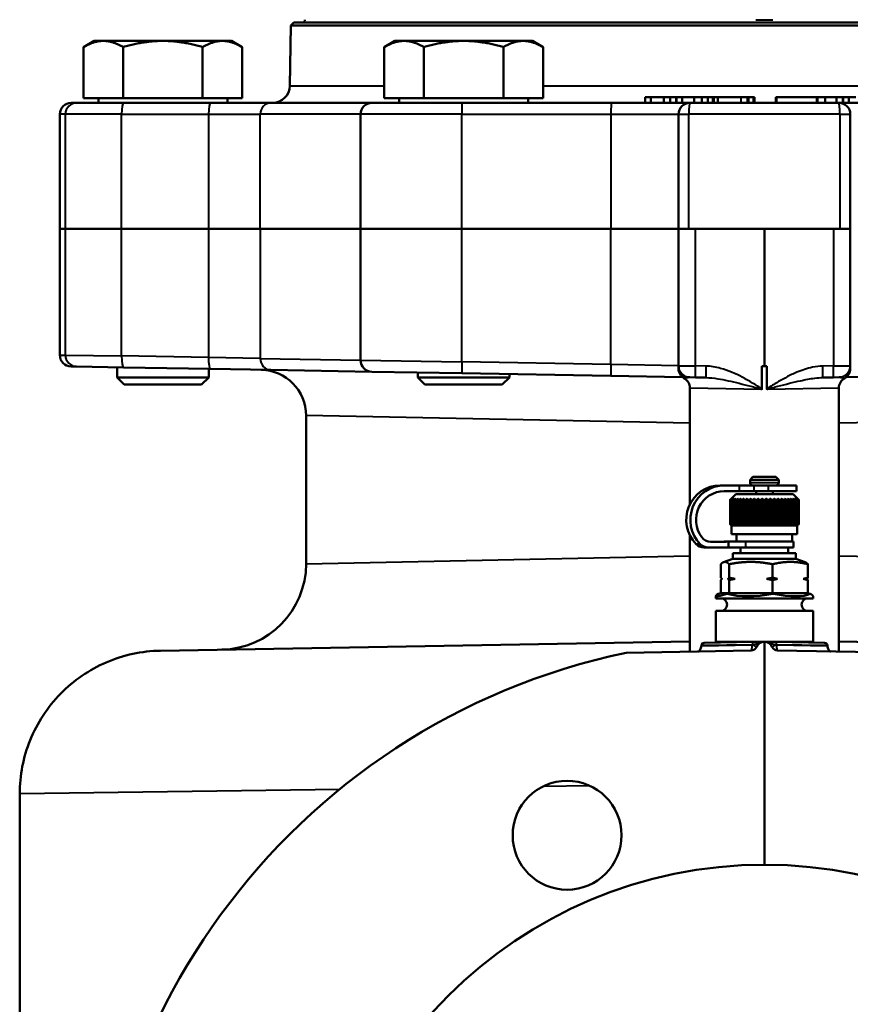
# Model space of a CAD drawing. Units: millimetres. Extents: x 403 to 1180, y 650 to 1272.
# Drawn here: x 919 to 1064, y 821 to 993 of the extents above; entities that cross this region are included whole.
import ezdxf

# ---------------------------------------------------------------- set-up
doc = ezdxf.new("R2010")
doc.units = ezdxf.units.MM
doc.header["$LTSCALE"] = 5
doc.layers.add('Visible Edges(Frese)', color=7, linetype='Continuous', lineweight=50)
doc.layers.add('Visible Tangent Edges(Frese)', color=7, linetype='Continuous', lineweight=40)

msp = doc.modelspace()

# ---------------------------------------------------------------- linework, layer by layer
at = {"layer": 'Visible Edges(Frese)'}
for p, q in [((966.05, 991.82), (965.86, 981.27)), ((966.55, 992.32), (966.05, 991.82)), ((1131.38, 991.82), (966.05, 991.82)), ((966.55, 992.32), (1130.87, 992.32)), ((931.71, 989.12), (929.85, 988.05)), ((933.32, 989.12), (931.71, 989.12)), ((943.71, 989.12), (933.32, 989.12)), ((954.1, 989.12), (943.71, 989.12)), ((955.71, 989.12), (954.1, 989.12)), ((955.71, 989.12), (957.57, 988.05)), ((984.21, 989.12), (982.35, 988.05)), ((985.82, 989.12), (984.21, 989.12)), ((996.21, 989.12), (985.82, 989.12)), ((1006.6, 989.12), (996.21, 989.12)), ((1008.21, 989.12), (1006.6, 989.12)), ((1008.21, 989.12), (1010.07, 988.05)), ((929.85, 979.12), (929.85, 988.05)), ((936.78, 979.12), (936.78, 988.05)), ((950.64, 979.12), (950.64, 988.05)), ((957.57, 979.12), (957.57, 988.05)), ((982.35, 979.12), (982.35, 988.05)), ((989.28, 979.12), (989.28, 988.05)), ((1003.14, 979.12), (1003.14, 988.05)), ((1010.07, 979.12), (1010.07, 988.05)), ((927.71, 978.32), (928.68, 978.32)), ((928.68, 978.32), (936.86, 978.32)), ((936.78, 979.12), (929.85, 979.12)), ((932.47, 979.12), (932.47, 978.32)), ((950.64, 979.12), (936.78, 979.12)), ((952.03, 978.32), (936.86, 978.32)), ((957.57, 979.12), (950.64, 979.12)), ((962.56, 978.32), (952.03, 978.32)), ((954.96, 979.12), (954.96, 978.32)), ((962.56, 978.32), (980.21, 978.32)), ((980.21, 978.32), (995.93, 978.32)), ((989.28, 979.12), (982.35, 979.12)), ((984.97, 979.12), (984.97, 978.32)), ((1003.14, 979.12), (989.28, 979.12)), ((1021.96, 978.32), (995.93, 978.32)), ((1010.07, 979.12), (1003.14, 979.12)), ((1007.46, 979.12), (1007.46, 978.32)), ((1035.71, 978.32), (1021.96, 978.32)), ((1028.89, 979.32), (1027.9, 979.32)), ((1027.9, 978.32), (1027.9, 979.32)), ((1031.13, 979.32), (1028.89, 979.32)), ((1028.89, 978.32), (1028.89, 979.32)), ((1032.26, 979.32), (1031.13, 979.32)), ((1031.13, 978.32), (1031.13, 979.32)), ((1033.3, 979.32), (1032.26, 979.32)), ((1032.26, 978.32), (1032.26, 979.32)), ((1033.38, 979.32), (1033.3, 979.32)), ((1033.3, 978.32), (1033.3, 979.32)), ((1033.38, 978.32), (1033.38, 979.32)), ((1034.38, 979.32), (1033.38, 979.32)), ((1034.38, 978.32), (1034.38, 979.32)), ((1036.47, 979.32), (1034.38, 979.32)), ((1035.71, 978.32), (1061.71, 978.32)), ((1036.47, 978.32), (1036.47, 979.32)), ((1037.78, 979.32), (1036.47, 979.32)), ((1038.84, 979.32), (1037.78, 979.32)), ((1037.78, 978.32), (1037.78, 979.32)), ((1038.84, 978.32), (1038.84, 979.32)), ((1039.71, 979.32), (1038.84, 979.32)), ((1039.71, 978.32), (1039.71, 979.32)), ((1039.72, 978.32), (1039.72, 979.32)), ((1039.73, 978.32), (1039.73, 979.32)), ((1040.6, 979.32), (1039.86, 979.32)), ((1039.86, 978.32), (1039.86, 979.32)), ((1044.68, 979.32), (1040.6, 979.32)), ((1040.6, 978.32), (1040.6, 979.32)), ((1045.77, 978.32), (1045.77, 979.32)), ((1046.82, 979.32), (1045.92, 979.32)), ((1045.92, 978.32), (1045.92, 979.32)), ((1046.82, 978.32), (1046.82, 979.32)), ((1046.95, 978.32), (1046.95, 979.32)), ((1046.98, 978.32), (1046.98, 979.32)), ((1047.01, 978.32), (1047.01, 979.32)), ((1050.71, 978.32), (1050.71, 979.32)), ((1050.83, 978.32), (1050.83, 979.32)), ((1057.85, 979.32), (1050.85, 979.32)), ((1050.85, 978.32), (1050.85, 979.32)), ((1057.85, 978.32), (1057.85, 979.32)), ((1058, 978.32), (1058, 979.32)), ((1059.3, 979.32), (1058, 979.32)), ((1061.32, 979.32), (1059.3, 979.32)), ((1059.3, 978.32), (1059.3, 979.32)), ((1062.38, 979.32), (1061.32, 979.32)), ((1061.32, 978.32), (1061.32, 979.32)), ((1074.38, 978.32), (1061.71, 978.32)), ((1062.46, 979.32), (1062.38, 979.32)), ((1062.38, 978.32), (1062.38, 979.32)), ((1062.46, 978.32), (1062.46, 979.32)), ((1063.45, 979.32), (1062.46, 979.32)), ((1063.45, 978.32), (1063.45, 979.32)), ((1064.67, 979.32), (1063.45, 979.32)), ((925.71, 956.32), (925.71, 976.32)), ((978.21, 956.32), (978.21, 976.32)), ((1033.71, 976.32), (1033.71, 956.32)), ((1063.71, 956.32), (1063.71, 976.32)), ((925.71, 956.32), (926.69, 956.32)), ((925.71, 956.32), (925.71, 934.29)), ((926.69, 956.32), (925.71, 956.32)), ((926.69, 956.32), (936.51, 956.32)), ((936.51, 956.32), (926.69, 956.32)), ((951.68, 956.32), (936.51, 956.32)), ((936.51, 956.32), (951.68, 956.32)), ((960.71, 956.32), (951.68, 956.32)), ((951.68, 956.32), (960.71, 956.32)), ((960.71, 956.32), (978.21, 956.32)), ((978.21, 956.32), (960.71, 956.32)), ((978.21, 956.32), (995.9, 956.32)), ((978.21, 933.37), (978.21, 956.32)), ((995.9, 956.32), (978.21, 956.32)), ((1021.92, 956.32), (995.9, 956.32)), ((995.9, 956.32), (1021.92, 956.32)), ((1033.71, 956.32), (1021.92, 956.32)), ((1021.92, 956.32), (1033.71, 956.32)), ((1033.71, 956.32), (1033.71, 932.4)), ((1035.06, 956.32), (1033.71, 956.32)), ((1035.06, 956.32), (1036.66, 956.32)), ((1043.69, 956.32), (1036.66, 956.32)), ((1053.74, 956.32), (1043.69, 956.32)), ((1048.71, 932.32), (1048.71, 956.32)), ((1060.76, 956.32), (1053.74, 956.32)), ((1060.76, 956.32), (1062.36, 956.32)), ((1063.71, 956.32), (1062.36, 956.32)), ((1063.71, 932.4), (1063.71, 956.32)), ((928.64, 932.27), (927.68, 932.29)), ((936.83, 932.13), (928.64, 932.27)), ((935.71, 932.15), (935.71, 930.37)), ((936.83, 932.13), (951.99, 931.86)), ((951.71, 931.87), (951.71, 930.37)), ((951.99, 931.86), (962.53, 931.68)), ((980.18, 931.37), (962.53, 931.68)), ((1048.26, 932.32), (1048.26, 928.34)), ((1048.26, 932.32), (1048.71, 932.32)), ((1048.71, 932.32), (1049.16, 932.32)), ((1049.16, 928.34), (1049.16, 932.32)), ((935.71, 930.37), (951.71, 930.37)), ((936.96, 929.12), (935.71, 930.37)), ((950.46, 929.12), (951.71, 930.37)), ((995.9, 931.1), (980.18, 931.37)), ((988.21, 931.23), (988.21, 930.37)), ((988.21, 930.37), (1004.21, 930.37)), ((989.46, 929.12), (988.21, 930.37)), ((995.9, 931.1), (1021.92, 930.64)), ((1002.96, 929.12), (1004.21, 930.37)), ((1004.21, 930.95), (1004.21, 930.37)), ((1021.92, 930.64), (1034.41, 930.42)), ((1036.66, 930.38), (1035.68, 930.4)), ((1036.66, 930.38), (1038.5, 930.35)), ((1058.92, 930.35), (1060.76, 930.38)), ((1061.75, 930.4), (1060.76, 930.38)), ((1063.02, 930.42), (1074.41, 930.62)), ((950.46, 929.12), (936.96, 929.12)), ((1002.96, 929.12), (989.46, 929.12)), ((1035.71, 908.24), (1035.71, 928.53)), ((1061.71, 882.52), (1061.71, 928.53)), ((968.71, 923.71), (968.71, 897.87)), ((1046.71, 913.02), (1046.21, 912.52)), ((1046.71, 913.02), (1050.71, 913.02)), ((1050.71, 913.02), (1051.21, 912.52)), ((1040.98, 911.52), (1041.69, 911.52)), ((1041.69, 911.52), (1044.33, 911.52)), ((1044.33, 911.52), (1046.85, 911.52)), ((1051.21, 912.52), (1046.21, 912.52)), ((1046.21, 912.02), (1046.21, 912.52)), ((1049.38, 911.52), (1046.85, 911.52)), ((1049.38, 911.52), (1054.3, 911.52)), ((1051.21, 912.02), (1051.21, 912.52)), ((1054.3, 911.52), (1054.3, 910.52)), ((1041.69, 910.52), (1044.33, 910.52)), ((1043.71, 910.02), (1042.71, 909.02)), ((1043.71, 910.02), (1053.71, 910.02)), ((1044.33, 910.52), (1046.85, 910.52)), ((1045.12, 909.22), (1045.12, 904.57)), ((1045.7, 909.22), (1045.7, 904.57)), ((1046.32, 909.22), (1046.32, 904.57)), ((1049.38, 910.52), (1046.85, 910.52)), ((1046.97, 909.22), (1046.97, 904.57)), ((1047.26, 910.02), (1047.26, 910.52)), ((1047.65, 909.22), (1047.65, 904.57)), ((1048.35, 909.22), (1048.35, 904.57)), ((1049.05, 909.22), (1049.05, 904.57)), ((1049.38, 910.52), (1054.3, 910.52)), ((1049.74, 909.22), (1049.74, 904.57)), ((1050.16, 910.02), (1050.16, 910.52)), ((1050.42, 909.22), (1050.42, 904.57)), ((1051.08, 909.22), (1051.08, 904.57)), ((1051.7, 909.22), (1051.7, 904.57)), ((1052.27, 909.22), (1052.27, 904.57)), ((1052.8, 909.22), (1052.8, 904.57)), ((1053.71, 910.02), (1054.71, 909.02)), ((1042.71, 904.77), (1042.71, 909.02)), ((1042.71, 909.02), (1042.71, 909.02)), ((1042.71, 909.02), (1042.71, 904.77)), ((1042.74, 909.02), (1042.74, 904.77)), ((1042.74, 909.02), (1042.77, 909.02)), ((1042.77, 904.77), (1042.77, 909.02)), ((1042.85, 909.02), (1042.85, 904.77)), ((1042.85, 909.02), (1042.92, 909.02)), ((1042.92, 904.77), (1042.92, 909.02)), ((1043.04, 909.02), (1043.04, 904.77)), ((1043.04, 909.02), (1043.15, 909.02)), ((1043.15, 904.77), (1043.15, 909.02)), ((1043.32, 909.02), (1043.32, 904.77)), ((1043.32, 909.02), (1043.47, 909.02)), ((1043.47, 904.77), (1043.47, 909.02)), ((1043.67, 909.02), (1043.67, 904.77)), ((1043.67, 909.02), (1043.86, 909.02)), ((1043.86, 904.77), (1043.86, 909.02)), ((1044.1, 909.02), (1044.1, 904.77)), ((1044.1, 909.02), (1044.32, 909.02)), ((1044.32, 904.77), (1044.32, 909.02)), ((1044.6, 909.02), (1044.6, 904.77)), ((1044.6, 909.02), (1044.84, 909.02)), ((1044.84, 904.77), (1044.84, 909.02)), ((1045.16, 909.02), (1045.16, 904.77)), ((1045.16, 909.02), (1045.42, 909.02)), ((1045.42, 904.77), (1045.42, 909.02)), ((1045.77, 909.02), (1045.77, 904.77)), ((1045.77, 909.02), (1046.05, 909.02)), ((1046.05, 904.77), (1046.05, 909.02)), ((1046.42, 909.02), (1046.42, 904.77)), ((1046.42, 909.02), (1046.72, 909.02)), ((1046.72, 904.77), (1046.72, 909.02)), ((1047.1, 909.02), (1047.1, 904.77)), ((1047.1, 909.02), (1047.42, 909.02)), ((1047.42, 904.77), (1047.42, 909.02)), ((1047.81, 909.02), (1047.81, 904.77)), ((1047.81, 909.02), (1048.13, 909.02)), ((1048.13, 904.77), (1048.13, 909.02)), ((1048.53, 909.02), (1048.53, 904.77)), ((1048.53, 909.02), (1048.86, 909.02)), ((1048.86, 904.77), (1048.86, 909.02)), ((1049.26, 909.02), (1049.26, 904.77)), ((1049.26, 909.02), (1049.58, 909.02)), ((1049.58, 904.77), (1049.58, 909.02)), ((1049.97, 909.02), (1049.97, 904.77)), ((1049.97, 909.02), (1050.29, 909.02)), ((1050.29, 904.77), (1050.29, 909.02)), ((1050.67, 909.02), (1050.67, 904.77)), ((1050.67, 909.02), (1050.97, 909.02)), ((1050.97, 904.77), (1050.97, 909.02)), ((1051.34, 909.02), (1051.34, 904.77)), ((1051.34, 909.02), (1051.63, 909.02)), ((1051.63, 904.77), (1051.63, 909.02)), ((1051.97, 909.02), (1051.97, 904.77)), ((1051.97, 909.02), (1052.24, 909.02)), ((1052.24, 904.77), (1052.24, 909.02)), ((1052.55, 909.02), (1052.55, 904.77)), ((1052.55, 909.02), (1052.8, 909.02)), ((1052.8, 904.77), (1052.8, 909.02)), ((1053.08, 909.02), (1053.08, 904.77)), ((1053.08, 909.02), (1053.3, 909.02)), ((1053.3, 904.77), (1053.3, 909.02)), ((1053.55, 909.02), (1053.55, 904.77)), ((1053.55, 909.02), (1053.73, 909.02)), ((1053.73, 904.77), (1053.73, 909.02)), ((1053.94, 909.02), (1053.94, 904.77)), ((1053.94, 909.02), (1054.09, 909.02)), ((1054.09, 904.77), (1054.09, 909.02)), ((1054.26, 909.02), (1054.26, 904.77)), ((1054.26, 909.02), (1054.37, 909.02)), ((1054.37, 904.77), (1054.37, 909.02)), ((1054.49, 909.02), (1054.49, 904.77)), ((1054.49, 909.02), (1054.57, 909.02)), ((1054.57, 904.77), (1054.57, 909.02)), ((1054.64, 909.02), (1054.64, 904.77)), ((1054.64, 909.02), (1054.68, 909.02)), ((1054.68, 904.77), (1054.68, 909.02)), ((1054.71, 909.02), (1054.71, 904.77)), ((1054.71, 909.02), (1054.71, 909.02)), ((1054.71, 909.02), (1054.71, 904.77)), ((1042.71, 904.77), (1042.71, 904.77)), ((1042.96, 904.52), (1042.71, 904.77)), ((1042.74, 904.77), (1042.77, 904.77)), ((1042.85, 904.77), (1042.92, 904.77)), ((1042.96, 904.52), (1054.46, 904.52)), ((1042.96, 904.52), (1042.96, 903.02)), ((1043.04, 904.77), (1043.15, 904.77)), ((1043.32, 904.77), (1043.47, 904.77)), ((1043.67, 904.77), (1043.86, 904.77)), ((1044.1, 904.77), (1044.32, 904.77)), ((1044.6, 904.77), (1044.84, 904.77)), ((1045.16, 904.77), (1045.42, 904.77)), ((1045.77, 904.77), (1046.05, 904.77)), ((1046.42, 904.77), (1046.72, 904.77)), ((1047.1, 904.77), (1047.42, 904.77)), ((1047.81, 904.77), (1048.13, 904.77)), ((1048.53, 904.77), (1048.86, 904.77)), ((1049.26, 904.77), (1049.58, 904.77)), ((1049.97, 904.77), (1050.29, 904.77)), ((1050.67, 904.77), (1050.97, 904.77)), ((1051.34, 904.77), (1051.63, 904.77)), ((1051.97, 904.77), (1052.24, 904.77)), ((1052.55, 904.77), (1052.8, 904.77)), ((1053.08, 904.77), (1053.3, 904.77)), ((1053.55, 904.77), (1053.73, 904.77)), ((1053.94, 904.77), (1054.09, 904.77)), ((1054.26, 904.77), (1054.37, 904.77)), ((1054.46, 904.52), (1054.71, 904.77)), ((1054.46, 904.52), (1054.46, 903.02)), ((1054.49, 904.77), (1054.57, 904.77)), ((1054.64, 904.77), (1054.68, 904.77)), ((1054.71, 904.77), (1054.71, 904.77)), ((1035.71, 882.52), (1035.71, 902.8)), ((1042.96, 903.02), (1054.46, 903.02)), ((1043.85, 903.02), (1043.85, 901.72)), ((1053.58, 903.02), (1053.58, 901.72)), ((1039.5, 900.69), (1040.21, 900.69)), ((1042.42, 901.72), (1041.71, 901.72)), ((1041.74, 901.72), (1042, 901.72)), ((1041.74, 901.72), (1041.74, 901.72)), ((1042, 901.72), (1042, 901.72)), ((1042, 901.72), (1042.18, 901.72)), ((1042.18, 901.72), (1042.18, 901.72)), ((1042.18, 901.72), (1042.45, 901.72)), ((1042.45, 900.72), (1042.42, 901.72)), ((1042.45, 901.72), (1042.45, 900.72)), ((1045.48, 901.72), (1042.45, 901.72)), ((1042.45, 900.72), (1045.48, 900.72)), ((1044.56, 900.72), (1044.56, 899.72)), ((1045.48, 901.72), (1053.81, 901.72)), ((1045.48, 900.72), (1053.81, 900.72)), ((1052.86, 900.72), (1052.86, 899.72)), ((1053.81, 900.72), (1053.81, 901.72)), ((1043.21, 899.72), (1054.21, 899.72)), ((1043.21, 899.72), (1043.21, 898.72)), ((1054.21, 899.72), (1054.21, 898.72)), ((1041.1, 897.78), (1041.1, 895.43)), ((1043.21, 898.72), (1041.6, 898.13)), ((1042.54, 897.78), (1042.54, 895.43)), ((1043.21, 898.72), (1054.21, 898.72)), ((1050.15, 897.78), (1050.15, 895.43)), ((1054.21, 898.72), (1055.82, 898.13)), ((1056.32, 897.78), (1056.32, 895.43)), ((1041.1, 895.01), (1041.1, 892.72)), ((1042.34, 895.22), (1043.6, 895.22)), ((1042.54, 895.01), (1042.54, 892.72)), ((1049.09, 895.22), (1051.01, 895.22)), ((1050.15, 895.01), (1050.15, 892.72)), ((1055.46, 895.22), (1056.12, 895.22)), ((1056.32, 895.01), (1056.32, 892.72)), ((1040.21, 892.22), (1040.21, 891.82)), ((1041.1, 892.72), (1040.71, 892.59)), ((1041.1, 892.72), (1042.54, 892.72)), ((1042.54, 892.72), (1042.22, 892.59)), ((1042.54, 892.72), (1050.15, 892.72)), ((1050.15, 892.72), (1056.32, 892.72)), ((1050.15, 892.72), (1050.22, 892.59)), ((1056.32, 892.72), (1056.71, 892.59)), ((1057.21, 892.22), (1057.21, 891.82)), ((1040.21, 891.82), (1057.21, 891.82)), ((1040.21, 889.62), (1057.21, 889.62)), ((1040.21, 889.62), (1040.21, 884.21)), ((1057.21, 889.62), (1057.21, 884.21)), ((943.27, 882.68), (1035.71, 884.3)), ((1037.71, 883.56), (1037.71, 883.53)), ((1038.2, 884.06), (1046.68, 884.21)), ((1040.21, 884.21), (1047.11, 884.21)), ((1040.24, 884.09), (1040.21, 884.21)), ((1048.71, 884.24), (1048.71, 845.32)), ((1050.32, 884.21), (1057.21, 884.21)), ((1050.74, 884.21), (1059.22, 884.06)), ((1057.18, 884.09), (1057.21, 884.21)), ((1059.71, 883.56), (1059.71, 883.53)), ((1061.71, 884.3), (1154.15, 882.68)), ((1046.42, 882.7), (1024.6, 882.32)), ((1072.82, 882.32), (1051, 882.7)), ((918.71, 857.69), (918.71, 814.03))]:
    msp.add_line(p, q, dxfattribs=at)
for centre, radius in [((1014.27, 850.47), 9.5), ((1048.71, 767.32), 78)]:
    msp.add_circle(centre, radius, dxfattribs=at)
for centre, radius, start, end in [((968.01, 992.82), 0.5, 270, 0), ((962.86, 981.32), 3, 270, 359), ((927.71, 976.32), 2, 90, 180), ((980.21, 976.32), 2, 90, 180), ((1035.71, 976.32), 2, 90, 180), ((1061.71, 976.32), 2, 0, 90), ((927.71, 934.29), 2, 180, 269), ((980.21, 933.37), 2, 180, 269), ((960.71, 923.71), 8, 0, 89), ((1035.71, 932.4), 2, 180, 269), ((1035.71, 931.94), 2, 180, 240.8446), ((1061.71, 932.4), 2, 271, 0), ((1061.71, 931.94), 2, 299.1554, 0), ((1033.81, 928.53), 1.9, 0, 60.8446), ((1063.61, 928.53), 1.9, 119.1554, 180), ((1046.71, 912.02), 0.5, 180, 270), ((1050.71, 912.02), 0.5, 270, 0), ((953.71, 897.87), 15, 271, 0), ((1041.11, 890.72), 1.1, 270, 90), ((1056.31, 890.72), 1.1, 90, 270), ((1036.71, 883.53), 1, 338.5698, 0), ((1038.21, 883.56), 0.5, 91, 180), ((1048.71, 882.74), 1.5, 90, 157.4218), ((1048.71, 882.74), 1.5, 22.5782, 90), ((1059.21, 883.56), 0.5, 0, 89), ((1060.71, 883.53), 1, 180, 201.4302), ((1048.71, 767.32), 117.5, 101.8403, 270), ((1046.4, 883.7), 1, 271, 337.4218), ((1048.71, 767.32), 117.5, 270, 78.1597), ((1051.02, 883.7), 1, 202.5782, 269)]:
    msp.add_arc(centre, radius, start, end, dxfattribs=at)
for centre, major_axis, ratio, start_param, end_param in [((1040.98, 905.52), (0, 6), 0.984101, 0, 2.352697), ((1041.69, 905.52), (0, 6), 0.984101, 0, 2.352697), ((1041.69, 905.52), (0, 5), 0.984101, 0, 2.22443), ((1039.34, 903.7), (0, -2), 0.984101, 5.366023, 6.273051), ((1038.18, 902.7), (0, -2), 0.984101, 5.494289, 6.267977), ((1038.89, 902.7), (0, -2), 0.984101, 5.494289, 6.267977), ((1039.5, 990.69), (0, -90), 0.984101, 6.267977, 6.283185), ((1040.21, 990.69), (0, -90), 0.984101, 6.267977, 6.308437), ((1040.21, 990.69), (0, -89), 0.984101, 6.273051, 6.308437), ((1039.5, 990.69), (0, -89), 0.984101, 0.004056, 0.025252), ((1048.71, 895.27), (8.5, 3.06), 0.05727, 2.775965, 3.823162), ((1048.71, 895.27), (8.49, 1.18), 0.336749, 3.796921, 4.844119), ((1048.71, 895.27), (-8.48, 2.15), 0.262243, 1.815748, 2.862946), ((1048.71, 895.27), (8.5, -3.06), 0.05727, 0.020586, 0.365628)]:
    msp.add_ellipse(centre, major_axis=major_axis, ratio=ratio, start_param=start_param, end_param=end_param, dxfattribs=at)
for points, weights in [([(933.32, 989.12), (931.71, 989.12), (929.85, 988.05)], [1, 1.07735026919, 1.07735026919]), ([(936.78, 988.05), (934.93, 989.12), (933.32, 989.12)], [1.07735026919, 1.07735026919, 1]), ([(943.71, 989.12), (940.5, 989.12), (936.78, 988.05)], [1, 1.07735026919, 1.07735026919]), ([(950.64, 988.05), (946.93, 989.12), (943.71, 989.12)], [1.07735026919, 1.07735026919, 1]), ([(954.1, 989.12), (952.5, 989.12), (950.64, 988.05)], [1, 1.07735026919, 1.07735026919]), ([(957.57, 988.05), (955.71, 989.12), (954.1, 989.12)], [1.07735026919, 1.07735026919, 1]), ([(985.82, 989.12), (984.21, 989.12), (982.35, 988.05)], [1, 1.07735026919, 1.07735026919]), ([(989.28, 988.05), (987.43, 989.12), (985.82, 989.12)], [1.07735026919, 1.07735026919, 1]), ([(996.21, 989.12), (993, 989.12), (989.28, 988.05)], [1, 1.07735026919, 1.07735026919]), ([(1003.14, 988.05), (999.43, 989.12), (996.21, 989.12)], [1.07735026919, 1.07735026919, 1]), ([(1006.6, 989.12), (1005, 989.12), (1003.14, 988.05)], [1, 1.07735026919, 1.07735026919]), ([(1010.07, 988.05), (1008.21, 989.12), (1006.6, 989.12)], [1.07735026919, 1.07735026919, 1]), ([(1042.71, 909.02), (1042.82, 909.13), (1042.92, 909.22)], [1, 1.00028756017, 1]), ([(1042.92, 909.22), (1042.83, 909.13), (1042.74, 909.02)], [1, 1.00028756017, 1]), ([(1042.77, 909.02), (1042.89, 909.13), (1043.01, 909.22)], [1, 1.00028756018, 1]), ([(1043.01, 909.22), (1042.93, 909.13), (1042.85, 909.02)], [1, 1.00028756017, 1]), ([(1042.92, 909.02), (1043.05, 909.13), (1043.17, 909.22)], [1, 1.00028756017, 1]), ([(1043.17, 909.22), (1043.11, 909.13), (1043.04, 909.02)], [1, 1.00028756017, 1]), ([(1043.15, 909.02), (1043.29, 909.13), (1043.42, 909.22)], [1, 1.00028756017, 1]), ([(1043.42, 909.22), (1043.37, 909.13), (1043.32, 909.02)], [1, 1.00028756018, 1]), ([(1043.47, 909.02), (1043.61, 909.13), (1043.74, 909.22)], [1, 1.00028756017, 1]), ([(1043.74, 909.22), (1043.71, 909.13), (1043.67, 909.02)], [1, 1.00028756018, 1]), ([(1043.86, 909.02), (1044, 909.13), (1044.14, 909.22)], [1, 1.00028756017, 1]), ([(1044.14, 909.22), (1044.12, 909.13), (1044.1, 909.02)], [1, 1.00028756017, 1]), ([(1044.32, 909.02), (1044.46, 909.13), (1044.6, 909.22)], [1, 1.00028756017, 1]), ([(1044.6, 909.22), (1044.6, 909.13), (1044.6, 909.02)], [1, 1.00028756017, 1]), ([(1044.84, 909.02), (1044.99, 909.13), (1045.12, 909.22)], [1, 1.00028756017, 1]), ([(1045.12, 909.22), (1045.14, 909.13), (1045.16, 909.02)], [1, 1.00028756018, 1]), ([(1045.42, 909.02), (1045.56, 909.13), (1045.7, 909.22)], [1, 1.00028756018, 1]), ([(1045.7, 909.22), (1045.73, 909.13), (1045.77, 909.02)], [1, 1.00028756018, 1]), ([(1046.05, 909.02), (1046.19, 909.13), (1046.32, 909.22)], [1, 1.00028756018, 1]), ([(1046.32, 909.22), (1046.37, 909.13), (1046.42, 909.02)], [1, 1.00028756017, 1]), ([(1046.72, 909.02), (1046.85, 909.13), (1046.97, 909.22)], [1, 1.00028756018, 1]), ([(1046.97, 909.22), (1047.04, 909.13), (1047.1, 909.02)], [1, 1.00028756017, 1]), ([(1047.42, 909.02), (1047.54, 909.13), (1047.65, 909.22)], [1, 1.00028756017, 1]), ([(1047.65, 909.22), (1047.73, 909.13), (1047.81, 909.02)], [1, 1.00028756017, 1]), ([(1048.13, 909.02), (1048.24, 909.13), (1048.35, 909.22)], [1, 1.00028756018, 1]), ([(1048.35, 909.22), (1048.44, 909.13), (1048.53, 909.02)], [1, 1.00028756017, 1]), ([(1048.86, 909.02), (1048.95, 909.13), (1049.05, 909.22)], [1, 1.00028756017, 1]), ([(1049.05, 909.22), (1049.15, 909.13), (1049.26, 909.02)], [1, 1.00028756017, 1]), ([(1049.58, 909.02), (1049.66, 909.13), (1049.74, 909.22)], [1, 1.00028756018, 1]), ([(1049.74, 909.22), (1049.85, 909.13), (1049.97, 909.02)], [1, 1.00028756018, 1]), ([(1050.29, 909.02), (1050.36, 909.13), (1050.42, 909.22)], [1, 1.00028756017, 1]), ([(1050.42, 909.22), (1050.54, 909.13), (1050.67, 909.02)], [1, 1.00028756017, 1]), ([(1050.97, 909.02), (1051.03, 909.13), (1051.08, 909.22)], [1, 1.00028756017, 1]), ([(1051.08, 909.22), (1051.21, 909.13), (1051.34, 909.02)], [1, 1.00028756017, 1]), ([(1051.63, 909.02), (1051.66, 909.13), (1051.7, 909.22)], [1, 1.00028756018, 1]), ([(1051.7, 909.22), (1051.83, 909.13), (1051.97, 909.02)], [1, 1.00028756018, 1]), ([(1052.24, 909.02), (1052.26, 909.13), (1052.27, 909.22)], [1, 1.00028756017, 1]), ([(1052.27, 909.22), (1052.41, 909.13), (1052.55, 909.02)], [1, 1.00028756018, 1]), ([(1052.8, 909.22), (1052.94, 909.13), (1053.08, 909.02)], [1, 1.00028756017, 1]), ([(1052.8, 909.02), (1052.8, 909.13), (1052.8, 909.22)], [1, 1.00028756017, 1]), ([(1053.26, 909.22), (1053.4, 909.13), (1053.55, 909.02)], [1, 1.00028756017, 1]), ([(1053.3, 909.02), (1053.28, 909.13), (1053.26, 909.22)], [1, 1.00028756018, 1]), ([(1053.66, 909.22), (1053.8, 909.13), (1053.94, 909.02)], [1, 1.00028756017, 1]), ([(1053.73, 909.02), (1053.7, 909.13), (1053.66, 909.22)], [1, 1.00028756017, 1]), ([(1053.99, 909.22), (1054.12, 909.13), (1054.26, 909.02)], [1, 1.00028756017, 1]), ([(1054.09, 909.02), (1054.04, 909.13), (1053.99, 909.22)], [1, 1.00028756017, 1]), ([(1054.24, 909.22), (1054.36, 909.13), (1054.49, 909.02)], [1, 1.00028756017, 1]), ([(1054.37, 909.02), (1054.3, 909.13), (1054.24, 909.22)], [1, 1.00028756017, 1]), ([(1054.41, 909.22), (1054.52, 909.13), (1054.64, 909.02)], [1, 1.00028756017, 1]), ([(1054.57, 909.02), (1054.49, 909.13), (1054.41, 909.22)], [1, 1.00028756017, 1]), ([(1054.5, 909.22), (1054.6, 909.13), (1054.71, 909.02)], [1, 1.00028756017, 1]), ([(1054.68, 909.02), (1054.59, 909.13), (1054.5, 909.22)], [1, 1.00028756017, 1]), ([(1042.92, 904.57), (1042.82, 904.67), (1042.71, 904.77)], [1, 1.00028756018, 1]), ([(1042.74, 904.77), (1042.83, 904.67), (1042.92, 904.57)], [1, 1.00028756017, 1]), ([(1043.01, 904.57), (1042.89, 904.67), (1042.77, 904.77)], [1, 1.00028756018, 1]), ([(1042.85, 904.77), (1042.93, 904.67), (1043.01, 904.57)], [1, 1.00028756018, 1]), ([(1043.17, 904.57), (1043.05, 904.67), (1042.92, 904.77)], [1, 1.00028756017, 1]), ([(1043.04, 904.77), (1043.11, 904.67), (1043.17, 904.57)], [1, 1.00028756017, 1]), ([(1043.42, 904.57), (1043.29, 904.67), (1043.15, 904.77)], [1, 1.00028756018, 1]), ([(1043.32, 904.77), (1043.37, 904.67), (1043.42, 904.57)], [1, 1.00028756017, 1]), ([(1043.74, 904.57), (1043.61, 904.67), (1043.47, 904.77)], [1, 1.00028756018, 1]), ([(1043.67, 904.77), (1043.71, 904.67), (1043.74, 904.57)], [1, 1.00028756018, 1]), ([(1044.14, 904.57), (1044, 904.67), (1043.86, 904.77)], [1, 1.00028756018, 1]), ([(1044.1, 904.77), (1044.12, 904.67), (1044.14, 904.57)], [1, 1.00028756017, 1]), ([(1044.6, 904.57), (1044.46, 904.67), (1044.32, 904.77)], [1, 1.00028756018, 1]), ([(1044.6, 904.77), (1044.6, 904.67), (1044.6, 904.57)], [1, 1.00028756018, 1]), ([(1045.12, 904.57), (1044.99, 904.67), (1044.84, 904.77)], [1, 1.00028756018, 1]), ([(1045.16, 904.77), (1045.14, 904.67), (1045.12, 904.57)], [1, 1.00028756018, 1]), ([(1045.7, 904.57), (1045.56, 904.67), (1045.42, 904.77)], [1, 1.00028756018, 1]), ([(1045.77, 904.77), (1045.73, 904.67), (1045.7, 904.57)], [1, 1.00028756018, 1]), ([(1046.32, 904.57), (1046.19, 904.67), (1046.05, 904.77)], [1, 1.00028756017, 1]), ([(1046.42, 904.77), (1046.37, 904.67), (1046.32, 904.57)], [1, 1.00028756018, 1]), ([(1046.97, 904.57), (1046.85, 904.67), (1046.72, 904.77)], [1, 1.00028756017, 1]), ([(1047.1, 904.77), (1047.04, 904.67), (1046.97, 904.57)], [1, 1.00028756018, 1]), ([(1047.65, 904.57), (1047.54, 904.67), (1047.42, 904.77)], [1, 1.00028756018, 1]), ([(1047.81, 904.77), (1047.73, 904.67), (1047.65, 904.57)], [1, 1.00028756018, 1]), ([(1048.35, 904.57), (1048.24, 904.67), (1048.13, 904.77)], [1, 1.00028756018, 1]), ([(1048.53, 904.77), (1048.44, 904.67), (1048.35, 904.57)], [1, 1.00028756018, 1]), ([(1049.05, 904.57), (1048.95, 904.67), (1048.86, 904.77)], [1, 1.00028756018, 1]), ([(1049.26, 904.77), (1049.15, 904.67), (1049.05, 904.57)], [1, 1.00028756017, 1]), ([(1049.74, 904.57), (1049.66, 904.67), (1049.58, 904.77)], [1, 1.00028756018, 1]), ([(1049.97, 904.77), (1049.85, 904.67), (1049.74, 904.57)], [1, 1.00028756018, 1]), ([(1050.42, 904.57), (1050.36, 904.67), (1050.29, 904.77)], [1, 1.00028756017, 1]), ([(1050.67, 904.77), (1050.54, 904.67), (1050.42, 904.57)], [1, 1.00028756018, 1]), ([(1051.08, 904.57), (1051.03, 904.67), (1050.97, 904.77)], [1, 1.00028756018, 1]), ([(1051.34, 904.77), (1051.21, 904.67), (1051.08, 904.57)], [1, 1.00028756017, 1]), ([(1051.7, 904.57), (1051.66, 904.67), (1051.63, 904.77)], [1, 1.00028756018, 1]), ([(1051.97, 904.77), (1051.83, 904.67), (1051.7, 904.57)], [1, 1.00028756018, 1]), ([(1052.27, 904.57), (1052.26, 904.67), (1052.24, 904.77)], [1, 1.00028756018, 1]), ([(1052.55, 904.77), (1052.41, 904.67), (1052.27, 904.57)], [1, 1.00028756017, 1]), ([(1053.08, 904.77), (1052.94, 904.67), (1052.8, 904.57)], [1, 1.00028756018, 1]), ([(1052.8, 904.57), (1052.8, 904.67), (1052.8, 904.77)], [1, 1.00028756018, 1]), ([(1053.55, 904.77), (1053.4, 904.67), (1053.26, 904.57)], [1, 1.00028756018, 1]), ([(1053.26, 904.57), (1053.28, 904.67), (1053.3, 904.77)], [1, 1.00028756017, 1]), ([(1053.94, 904.77), (1053.8, 904.67), (1053.66, 904.57)], [1, 1.00028756018, 1]), ([(1053.66, 904.57), (1053.7, 904.67), (1053.73, 904.77)], [1, 1.00028756018, 1]), ([(1054.26, 904.77), (1054.12, 904.67), (1053.99, 904.57)], [1, 1.00028756018, 1]), ([(1053.99, 904.57), (1054.04, 904.67), (1054.09, 904.77)], [1, 1.00028756018, 1]), ([(1054.49, 904.77), (1054.36, 904.67), (1054.24, 904.57)], [1, 1.00028756018, 1]), ([(1054.24, 904.57), (1054.3, 904.67), (1054.37, 904.77)], [1, 1.00028756018, 1]), ([(1054.64, 904.77), (1054.52, 904.67), (1054.41, 904.57)], [1, 1.00028756017, 1]), ([(1054.41, 904.57), (1054.49, 904.67), (1054.57, 904.77)], [1, 1.00028756017, 1]), ([(1054.71, 904.77), (1054.6, 904.67), (1054.5, 904.57)], [1, 1.00028756018, 1]), ([(1054.5, 904.57), (1054.59, 904.67), (1054.68, 904.77)], [1, 1.00028756017, 1]), ([(1041.1, 897.78), (1041.49, 898.18), (1041.82, 898.18)], [1.01293433344, 1.04464590977, 1]), ([(1041.82, 898.18), (1042.16, 898.18), (1042.54, 897.78)], [1, 1.04464590977, 1.01293433344]), ([(1042.54, 897.78), (1044.58, 898.18), (1046.34, 898.18)], [1.01293433344, 1.04464590977, 1]), ([(1046.34, 898.18), (1048.11, 898.18), (1050.15, 897.78)], [1, 1.04464590977, 1.01293433344]), ([(1050.15, 897.78), (1051.8, 898.18), (1053.23, 898.18)], [1.01293433344, 1.04464590977, 1]), ([(1053.23, 898.18), (1054.66, 898.18), (1056.32, 897.78)], [1, 1.04464590977, 1.01293433344]), ([(1056.32, 897.78), (1056.06, 898.05), (1055.82, 898.13)], [1.01293433344, 1.03435757267, 1.02093213967]), ([(1041.1, 895.43), (1041.21, 895.31), (1041.3, 895.22)], [1, 1.00259269997, 1]), ([(1042.34, 895.22), (1042.44, 895.31), (1042.54, 895.43)], [1, 1.00259269997, 1]), ([(1042.54, 895.43), (1043.09, 895.31), (1043.6, 895.22)], [1, 1.00259269997, 1]), ([(1049.09, 895.22), (1049.6, 895.31), (1050.15, 895.43)], [1, 1.00259269997, 1]), ([(1050.15, 895.43), (1050.59, 895.31), (1051.01, 895.22)], [1, 1.00259269997, 1]), ([(1055.46, 895.22), (1055.87, 895.31), (1056.32, 895.43)], [1, 1.00259269997, 1]), ([(1056.32, 895.43), (1056.21, 895.31), (1056.12, 895.22)], [1, 1.00259269997, 1]), ([(1041.3, 895.22), (1041.21, 895.13), (1041.1, 895.01)], [1, 1.00259269997, 1]), ([(1042.54, 895.01), (1042.44, 895.13), (1042.34, 895.22)], [1, 1.00259269997, 1]), ([(1043.6, 895.22), (1043.09, 895.13), (1042.54, 895.01)], [1, 1.00259269997, 1]), ([(1050.15, 895.01), (1049.6, 895.13), (1049.09, 895.22)], [1, 1.00259269997, 1]), ([(1051.01, 895.22), (1050.59, 895.13), (1050.15, 895.01)], [1, 1.00259269997, 1]), ([(1056.32, 895.01), (1055.87, 895.13), (1055.46, 895.22)], [1, 1.00259269997, 1]), ([(1056.12, 895.22), (1056.21, 895.13), (1056.32, 895.01)], [1, 1.00259269997, 1])]:
    msp.add_rational_spline(points, weights, degree=2, dxfattribs=at)
for points in [[(1039.72, 979.32), (1039.71, 979.32), (1039.71, 979.32)], [(1039.73, 979.32), (1039.72, 979.32), (1039.72, 979.32)], [(1039.86, 979.32), (1039.78, 979.32), (1039.73, 979.32)], [(1045.77, 979.32), (1045.58, 979.32), (1045.04, 979.32), (1044.68, 979.32)], [(1045.92, 979.32), (1045.86, 979.32), (1045.77, 979.32)], [(1046.95, 979.32), (1046.92, 979.32), (1046.88, 979.32), (1046.82, 979.32)], [(1046.98, 979.32), (1046.97, 979.32), (1046.95, 979.32)], [(1047.01, 979.32), (1047, 979.32), (1046.98, 979.32)], [(1050.83, 979.32), (1050.76, 979.32), (1050.71, 979.32)], [(1050.85, 979.32), (1050.84, 979.32), (1050.83, 979.32)], [(1058, 979.32), (1057.94, 979.32), (1057.85, 979.32)]]:
    msp.add_open_spline(points, degree=2, dxfattribs=at)
for points, knots in [([(1033.71, 932.4), (1033.71, 932.32), (1033.71, 932.19), (1033.71, 931.99), (1033.71, 931.94), (1033.71, 931.94)], [0, 0, 0, 0, 0.462228, 0.462228, 0.7174598, 0.7174598, 0.7174598, 0.7174598]), ([(1063.71, 931.94), (1063.71, 931.94), (1063.71, 931.94), (1063.71, 931.95), (1063.71, 932.01), (1063.71, 932.21), (1063.71, 932.33), (1063.71, 932.4)], [0.7174598, 0.7174598, 0.7174598, 0.7174598, 0.7383001, 0.7383001, 0.9959366, 0.9959366, 1.4348577, 1.4348577, 1.4348577, 1.4348577]), ([(1048.66, 884.24), (1048.65, 884.24), (1048.64, 884.24), (1048.61, 884.24), (1048.59, 884.24), (1048.54, 884.24), (1048.51, 884.24), (1048.29, 884.23), (1048.1, 884.23), (1047.68, 884.22), (1047.46, 884.22), (1047.04, 884.21), (1046.86, 884.21), (1046.68, 884.21)], [0.0019356, 0.0019356, 0.0019356, 0.0019356, 0.0081402, 0.0081402, 0.0162804, 0.0162804, 0.0322639, 0.0322639, 0.126131, 0.126131, 0.2128306, 0.2128306, 0.2670178, 0.2670178, 0.2670178, 0.2670178]), ([(1050.74, 884.21), (1050.51, 884.21), (1050.29, 884.21), (1049.91, 884.22), (1049.74, 884.22), (1049.59, 884.23), (1049.43, 884.23), (1049.29, 884.23), (1049.12, 884.24), (1049.09, 884.24), (1048.98, 884.24), (1048.92, 884.24), (1048.83, 884.24), (1048.81, 884.24), (1048.78, 884.24), (1048.77, 884.24), (1048.76, 884.24)], [0, 0, 0, 0, 0.0695938, 0.0695938, 0.1335089, 0.1335089, 0.1335089, 0.2002634, 0.2002634, 0.2169782, 0.2169782, 0.2507375, 0.2507375, 0.2588776, 0.2588776, 0.2650822, 0.2650822, 0.2650822, 0.2650822]), ([(943.27, 882.68), (940.02, 882.63), (936.81, 881.93), (930.83, 879.36), (928.12, 877.5), (923.57, 872.84), (921.76, 870.09), (919.33, 864.09), (918.71, 860.91), (918.71, 857.69)], [0, 0, 0, 0, 0.976611, 0.976611, 1.953222, 1.953222, 2.929834, 2.929834, 3.895518, 3.895518, 3.895518, 3.895518]), ([(1037.64, 883.17), (1037.6, 883.06), (1037.55, 882.96), (1037.46, 882.79), (1037.41, 882.73), (1037.32, 882.63), (1037.29, 882.59), (1037.24, 882.56), (1037.22, 882.55), (1037.2, 882.54), (1037.2, 882.54), (1037.18, 882.54)], [0.1672527, 0.1672527, 0.1672527, 0.1672527, 0.2577854, 0.2577854, 0.3483181, 0.3483181, 0.4388509, 0.4388509, 0.5293836, 0.5293836, 0.6199163, 0.6199163, 0.6199163, 0.6199163]), ([(1060.24, 882.54), (1060.22, 882.54), (1060.22, 882.54), (1060.2, 882.55), (1060.19, 882.56), (1060.14, 882.59), (1060.1, 882.63), (1060.01, 882.73), (1059.97, 882.79), (1059.87, 882.96), (1059.82, 883.06), (1059.78, 883.17)], [0, 0, 0, 0, 0.0905327, 0.0905327, 0.1810655, 0.1810655, 0.2715982, 0.2715982, 0.3621309, 0.3621309, 0.4526637, 0.4526637, 0.4526637, 0.4526637])]:
    msp.add_open_spline(points, degree=3, knots=knots, dxfattribs=at)
at = {"layer": 'Visible Tangent Edges(Frese)'}
for p, q in [((1047.21, 992.82), (1050.21, 992.82)), ((965.86, 981.27), (982.35, 981.27)), ((1010.07, 981.27), (1095.08, 981.27)), ((1044.68, 978.32), (1044.68, 979.32)), ((926.69, 976.32), (925.71, 976.32)), ((926.69, 956.32), (926.69, 976.32)), ((936.51, 976.32), (926.69, 976.32)), ((936.51, 956.32), (936.51, 976.32)), ((936.51, 976.32), (951.68, 976.32)), ((951.68, 976.32), (960.71, 976.32)), ((951.68, 976.32), (951.68, 956.32)), ((960.71, 956.32), (960.71, 976.32)), ((978.21, 976.32), (960.71, 976.32)), ((995.9, 976.32), (978.21, 976.32)), ((995.9, 956.32), (995.9, 976.32)), ((995.9, 976.32), (1021.92, 976.32)), ((1021.92, 976.32), (1033.71, 976.32)), ((1021.92, 976.32), (1021.92, 956.32)), ((1033.71, 976.32), (1035.53, 976.32)), ((1061.89, 976.32), (1035.53, 976.32)), ((1035.53, 956.32), (1035.53, 976.32)), ((1061.89, 976.32), (1063.71, 976.32)), ((1061.89, 976.32), (1061.89, 956.32)), ((926.69, 934.27), (926.69, 956.32)), ((936.51, 934.13), (936.51, 956.32)), ((951.68, 956.32), (951.68, 933.86)), ((960.71, 956.32), (960.71, 933.68)), ((995.9, 933.1), (995.9, 956.32)), ((1021.92, 932.64), (1021.92, 956.32)), ((1036.66, 932.38), (1036.66, 956.32)), ((1060.76, 956.32), (1060.76, 932.38)), ((925.71, 934.29), (926.69, 934.27)), ((926.69, 934.27), (936.51, 934.13)), ((951.68, 933.86), (936.51, 934.13)), ((960.71, 933.68), (951.68, 933.86)), ((960.71, 933.68), (978.21, 933.38)), ((978.21, 933.37), (995.9, 933.1)), ((1021.92, 932.64), (995.9, 933.1)), ((1033.71, 932.4), (1021.92, 932.64)), ((1033.71, 932.4), (1036.66, 932.38)), ((1038.5, 932.35), (1036.66, 932.38)), ((1060.76, 932.38), (1058.92, 932.35)), ((1060.76, 932.38), (1063.71, 932.4)), ((1048.24, 928.28), (1035.71, 928.53)), ((1061.71, 928.53), (1049.18, 928.28)), ((1035.71, 922.42), (968.71, 923.71)), ((1128.71, 923.71), (1061.71, 922.42)), ((1044.33, 911.52), (1044.33, 910.52)), ((1046.21, 912.02), (1051.21, 912.02)), ((1046.85, 911.52), (1046.85, 910.52)), ((1049.38, 911.52), (1049.38, 910.52)), ((1037.5, 901.29), (1036.79, 901.29)), ((1038.15, 900.7), (1038.86, 900.7)), ((1045.48, 900.72), (1045.48, 901.72)), ((968.71, 897.87), (1035.71, 899.26)), ((1061.71, 899.26), (1128.71, 897.87)), ((1046.6, 883.71), (1037.71, 883.56)), ((1037.71, 883.53), (1046.59, 883.7)), ((1059.71, 883.56), (1050.83, 883.71)), ((1050.83, 883.7), (1059.71, 883.53)), ((974.57, 858.47), (918.71, 857.69)), ((1018.26, 859.09), (1010.03, 858.97))]:
    msp.add_line(p, q, dxfattribs=at)
for centre, major_axis, ratio, start_param, end_param in [((928.68, 976.32), (0, 2), 0.992014, 0, 1.570796), ((936.86, 976.32), (0, 2), 0.173648, 0, 1.570796), ((952.03, 976.32), (0, 2), 0.173648, 0, 1.570796), ((962.56, 976.32), (0, 2), 0.926326, 0, 1.570796), ((995.93, 976.32), (0, 2), 0.017452, 0, 1.570796), ((1021.96, 976.32), (0, 2), 0.017452, 0, 1.570796), ((1035.71, 976.32), (0, 2), 0.091549, 0, 1.570796), ((1061.71, 976.32), (0, 2), 0.091549, 4.712389, 6.283185), ((928.68, 934.27), (-0.03, -2), 0.992012, 4.729703, 6.283185), ((936.86, 934.13), (-0.03, -2), 0.173623, 4.71542, 6.283185), ((952.03, 933.86), (-0.03, -2), 0.173623, 4.71542, 6.283185), ((962.56, 933.68), (-0.03, -2), 0.926306, 4.728556, 6.283185), ((995.93, 933.1), (-0.03, -2), 0.01745, 4.712694, 6.283185), ((1021.96, 932.64), (-0.03, -2), 0.01745, 4.712694, 6.283185), ((1036.69, 932.38), (-0.03, -2), 0.01745, 4.712694, 6.283185), ((1038.54, 932.35), (-0.03, -2), 0.01745, 4.712694, 6.283185), ((1058.88, 932.35), (0.03, -2), 0.01745, 0, 1.570492), ((1060.73, 932.38), (0.03, -2), 0.01745, 0, 1.570492), ((1046.4, 883.7), (0.017, -1), 0.192338, 0, 1.567439), ((1046.69, 883.71), (-0.009, 0.5), 0.19217, 0, 1.567442), ((1046.4, 883.7), (0.923, -0.384), 0.075051, 0, 1.392226), ((1051.02, 883.7), (-0.923, -0.384), 0.075051, 4.890959, 6.283185), ((1050.73, 883.71), (0.009, 0.5), 0.19217, 4.715743, 6.283185), ((1051.02, 883.7), (-0.017, -1), 0.192338, 4.715746, 6.283185)]:
    msp.add_ellipse(centre, major_axis=major_axis, ratio=ratio, start_param=start_param, end_param=end_param, dxfattribs=at)
for points, knots in [([(1048.26, 928.34), (1048.25, 928.36), (1048.23, 928.37), (1048.15, 928.45), (1048.07, 928.5), (1047.84, 928.66), (1047.67, 928.77), (1047.22, 929.05), (1046.94, 929.22), (1046.07, 929.74), (1045.47, 930.09), (1043.64, 931.05), (1042.38, 931.61), (1040.22, 932.19), (1039.36, 932.34), (1038.5, 932.35)], [0.005703, 0.005703, 0.005703, 0.005703, 0.012266, 0.012266, 0.039134, 0.039134, 0.098413, 0.098413, 0.196827, 0.196827, 0.404119, 0.404119, 0.815561, 0.815561, 1.072713, 1.072713, 1.072713, 1.072713]), ([(1058.92, 932.35), (1058.32, 932.34), (1057.72, 932.27), (1056.19, 931.96), (1055.28, 931.65), (1053.77, 931.02), (1053.15, 930.72), (1051.94, 930.08), (1051.34, 929.74), (1050.48, 929.22), (1050.2, 929.05), (1049.75, 928.77), (1049.58, 928.66), (1049.35, 928.5), (1049.27, 928.45), (1049.19, 928.37), (1049.18, 928.36), (1049.16, 928.34)], [0, 0, 0, 0, 0.179363, 0.179363, 0.466343, 0.466343, 0.671117, 0.671117, 0.875886, 0.875886, 0.974299, 0.974299, 1.033579, 1.033579, 1.060447, 1.060447, 1.067009, 1.067009, 1.067009, 1.067009]), ([(1034.74, 930.19), (1034.74, 930.19), (1034.79, 930.22), (1035.04, 930.31), (1035.34, 930.41), (1035.68, 930.4)], [-0.7174598, -0.7174598, -0.7174598, -0.7174598, -0.462228, -0.462228, 0, 0, 0, 0]), ([(1038.5, 930.35), (1039.16, 930.34), (1039.85, 930.27), (1041.75, 929.97), (1042.99, 929.68), (1044.97, 929.19), (1045.65, 929.02), (1046.66, 928.75), (1046.99, 928.67), (1047.52, 928.53), (1047.72, 928.47), (1048, 928.39), (1048.09, 928.37), (1048.2, 928.32), (1048.24, 928.3), (1048.24, 928.28)], [-1.072713, -1.072713, -1.072713, -1.072713, -0.815561, -0.815561, -0.404119, -0.404119, -0.196827, -0.196827, -0.098413, -0.098413, -0.039134, -0.039134, -0.012266, -0.012266, 0, 0, 0, 0]), ([(1049.18, 928.28), (1049.18, 928.3), (1049.22, 928.32), (1049.34, 928.37), (1049.42, 928.39), (1049.71, 928.47), (1049.9, 928.53), (1050.43, 928.67), (1050.76, 928.75), (1051.76, 929.02), (1052.43, 929.19), (1053.75, 929.51), (1054.38, 929.67), (1055.87, 929.99), (1056.7, 930.15), (1057.99, 930.31), (1058.46, 930.34), (1058.92, 930.35)], [-1.072713, -1.072713, -1.072713, -1.072713, -1.060447, -1.060447, -1.033579, -1.033579, -0.974299, -0.974299, -0.875886, -0.875886, -0.671117, -0.671117, -0.466343, -0.466343, -0.179363, -0.179363, 0, 0, 0, 0]), ([(1061.75, 930.4), (1062.06, 930.41), (1062.35, 930.32), (1062.62, 930.22), (1062.68, 930.2), (1062.69, 930.19), (1062.69, 930.19), (1062.69, 930.19)], [-1.4348577, -1.4348577, -1.4348577, -1.4348577, -0.9959366, -0.9959366, -0.7383001, -0.7383001, -0.7174598, -0.7174598, -0.7174598, -0.7174598]), ([(1048.26, 928.34), (1048.26, 928.34), (1048.26, 928.34), (1048.26, 928.32), (1048.25, 928.31), (1048.25, 928.3), (1048.25, 928.3), (1048.24, 928.29), (1048.24, 928.29), (1048.24, 928.28), (1048.24, 928.28), (1048.24, 928.28)], [0, 0, 0, 0, 0.000087432, 0.000087432, 0.004120929, 0.004120929, 0.005823036, 0.005823036, 0.00744507, 0.00744507, 0.007477534, 0.007477534, 0.007477534, 0.007477534]), ([(1049.18, 928.28), (1049.18, 928.28), (1049.18, 928.28), (1049.18, 928.29), (1049.18, 928.29), (1049.17, 928.3), (1049.17, 928.3), (1049.17, 928.31), (1049.16, 928.32), (1049.16, 928.34)], [-0.000023093, -0.000023093, -0.000023093, -0.000023093, 0, 0, 0.001176762, 0.001176762, 0.002416382, 0.002416382, 0.005306683, 0.005306683, 0.005306683, 0.005306683]), ([(1046.6, 883.71), (1046.72, 883.73), (1046.85, 883.76), (1047.18, 883.85), (1047.38, 883.92), (1047.82, 884.09), (1048.08, 884.18), (1048.42, 884.22), (1048.47, 884.23), (1048.54, 884.24), (1048.57, 884.24), (1048.62, 884.24), (1048.65, 884.24), (1048.65, 884.24)], [-0.2670178, -0.2670178, -0.2670178, -0.2670178, -0.2128306, -0.2128306, -0.126131, -0.126131, -0.0322639, -0.0322639, -0.0162804, -0.0162804, -0.0081402, -0.0081402, 0, 0, 0, 0]), ([(1048.77, 884.24), (1048.77, 884.24), (1048.8, 884.24), (1048.85, 884.24), (1048.88, 884.24), (1049.01, 884.23), (1049.11, 884.21), (1049.26, 884.18), (1049.31, 884.17), (1049.55, 884.1), (1049.72, 884.04), (1049.89, 883.98), (1050.04, 883.92), (1050.19, 883.87), (1050.5, 883.78), (1050.66, 883.74), (1050.83, 883.71)], [-0.2670178, -0.2670178, -0.2670178, -0.2670178, -0.2588776, -0.2588776, -0.2507375, -0.2507375, -0.2169782, -0.2169782, -0.2002634, -0.2002634, -0.1335089, -0.1335089, -0.1335089, -0.0695938, -0.0695938, 0, 0, 0, 0]), ([(1037.18, 882.54), (1037.23, 882.54), (1037.27, 882.55), (1037.36, 882.59), (1037.4, 882.63), (1037.48, 882.74), (1037.51, 882.8), (1037.57, 882.96), (1037.6, 883.06), (1037.64, 883.17)], [-0.6199163, -0.6199163, -0.6199163, -0.6199163, -0.548549, -0.548549, -0.4343614, -0.4343614, -0.3158598, -0.3158598, -0.1672527, -0.1672527, -0.1672527, -0.1672527]), ([(1059.78, 883.17), (1059.82, 883.06), (1059.85, 882.96), (1059.92, 882.79), (1059.95, 882.72), (1060.04, 882.62), (1060.08, 882.58), (1060.16, 882.55), (1060.2, 882.54), (1060.24, 882.54)], [-0.4526637, -0.4526637, -0.4526637, -0.4526637, -0.3040566, -0.3040566, -0.16655, -0.16655, -0.0640577, -0.0640577, 0, 0, 0, 0])]:
    msp.add_open_spline(points, degree=3, knots=knots, dxfattribs=at)
for points in [[(1046.6, 883.71), (1046.6, 883.71), (1046.6, 883.7), (1046.59, 883.7)], [(1050.83, 883.7), (1050.83, 883.7), (1050.83, 883.71), (1050.83, 883.71)]]:
    msp.add_open_spline(points, degree=3, dxfattribs=at)

doc.saveas('drawing.dxf')
